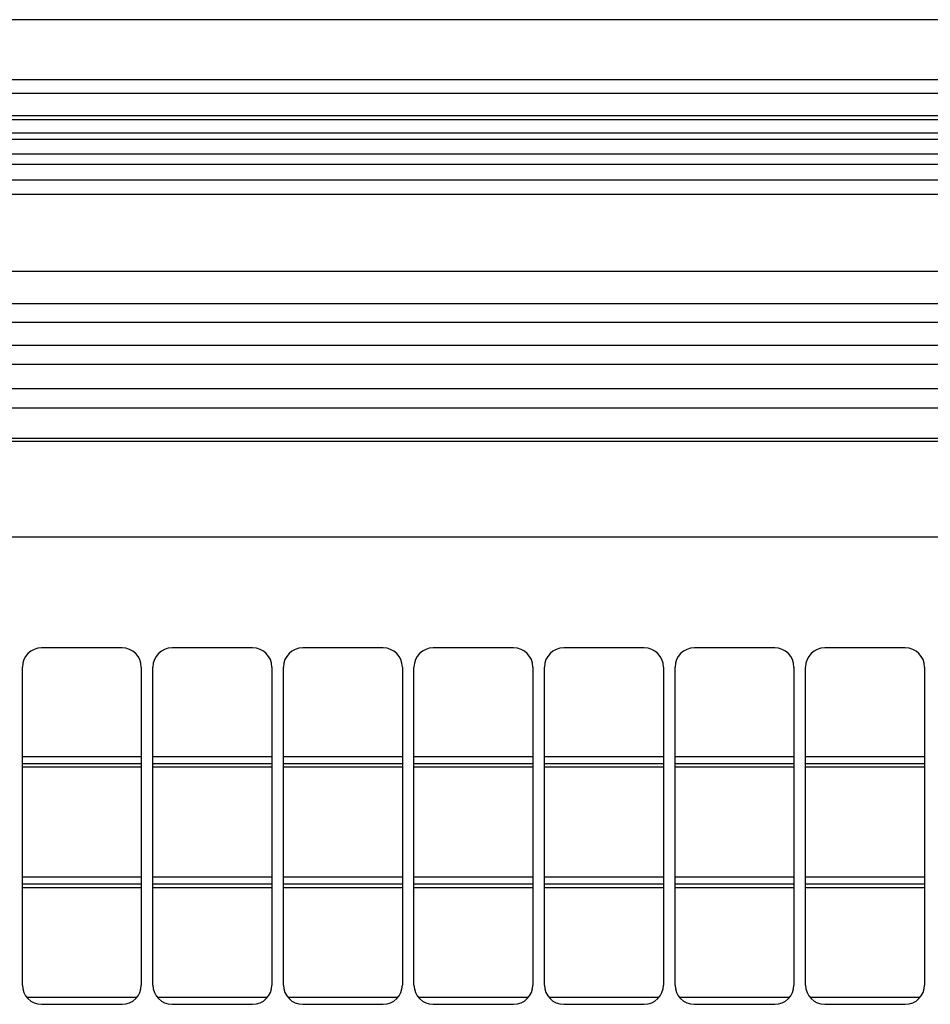
# Model space of a CAD drawing. Units: millimetres. Extents: x 0 to 420, y 0 to 297.
# Drawn here: x 227 to 245, y 113 to 134 of the extents above; entities that cross this region are included whole.
import ezdxf

# ---------------------------------------------------------------- set-up
doc = ezdxf.new("R2010")
doc.units = ezdxf.units.MM
doc.linetypes.add('K5LT_BASIC', pattern=[0])
doc.layers.add('Системный слой', color=7, linetype='Continuous')

# ---------------------------------------------------------------- blocks, each defined once
blk = doc.blocks.new('U49')
at = {"layer": 'Системный слой', "color": 150, "linetype": 'K5LT_BASIC', "lineweight": 30}
for p, q in [((229.053, 118.356), (226.583, 118.356)), ((231.763, 118.356), (229.293, 118.356)), ((234.473, 118.356), (232.003, 118.356)), ((237.183, 118.356), (234.713, 118.356)), ((239.893, 118.356), (237.423, 118.356)), ((242.603, 118.356), (240.133, 118.356)), ((245.313, 118.356), (242.843, 118.356))]:
    blk.add_line(p, q, dxfattribs=at)
blk = doc.blocks.new('U50')
at = {"layer": 'Системный слой', "color": 150, "linetype": 'K5LT_BASIC', "lineweight": 30}
for p, q in [((229.053, 116.005), (226.583, 116.005)), ((231.763, 116.005), (229.293, 116.005)), ((234.473, 116.005), (232.003, 116.005)), ((237.183, 116.005), (234.713, 116.005)), ((239.893, 116.005), (237.423, 116.005)), ((242.603, 116.005), (240.133, 116.005)), ((245.313, 116.005), (242.843, 116.005))]:
    blk.add_line(p, q, dxfattribs=at)
blk = doc.blocks.new('U51')
at = {"layer": 'Системный слой', "color": 150, "linetype": 'K5LT_BASIC', "lineweight": 30}
for p, q in [((229.053, 118.285), (226.583, 118.285)), ((231.763, 118.285), (229.293, 118.285)), ((234.473, 118.285), (232.003, 118.285)), ((237.183, 118.285), (234.713, 118.285)), ((239.893, 118.285), (237.423, 118.285)), ((242.603, 118.285), (240.133, 118.285)), ((245.313, 118.285), (242.843, 118.285))]:
    blk.add_line(p, q, dxfattribs=at)
blk = doc.blocks.new('U52')
at = {"layer": 'Системный слой', "color": 150, "linetype": 'K5LT_BASIC', "lineweight": 30}
for p, q in [((229.053, 115.856), (226.583, 115.856)), ((231.763, 115.856), (229.293, 115.856)), ((234.473, 115.856), (232.003, 115.856)), ((237.183, 115.856), (234.713, 115.856)), ((239.893, 115.856), (237.423, 115.856)), ((242.603, 115.856), (240.133, 115.856)), ((245.313, 115.856), (242.843, 115.856))]:
    blk.add_line(p, q, dxfattribs=at)
blk = doc.blocks.new('U53')
at = {"layer": 'Системный слой', "color": 150, "linetype": 'K5LT_BASIC', "lineweight": 30}
for p, q in [((228.957, 113.505), (226.679, 113.505)), ((231.667, 113.505), (229.389, 113.505)), ((234.377, 113.505), (232.099, 113.505)), ((237.087, 113.505), (234.809, 113.505)), ((239.797, 113.505), (237.519, 113.505)), ((242.507, 113.505), (240.229, 113.505)), ((245.217, 113.505), (242.939, 113.505))]:
    blk.add_line(p, q, dxfattribs=at)
blk = doc.blocks.new('U54')
at = {"layer": 'Системный слой', "color": 150, "linetype": 'K5LT_BASIC', "lineweight": 30}
for p, q in [((229.053, 115.785), (226.583, 115.785)), ((231.763, 115.785), (229.293, 115.785)), ((234.473, 115.785), (232.003, 115.785)), ((237.183, 115.785), (234.713, 115.785)), ((239.893, 115.785), (237.423, 115.785)), ((242.603, 115.785), (240.133, 115.785)), ((245.313, 115.785), (242.843, 115.785))]:
    blk.add_line(p, q, dxfattribs=at)
blk = doc.blocks.new('U78')
at = {"layer": 'Системный слой', "color": 150, "linetype": 'K5LT_BASIC', "lineweight": 30}
blk.add_line((259.323, 132.274), (224.473, 132.274), dxfattribs=at)
blk = doc.blocks.new('U79')
at = {"layer": 'Системный слой', "color": 150, "linetype": 'K5LT_BASIC', "lineweight": 30}
blk.add_line((259.323, 128.578), (224.473, 128.578), dxfattribs=at)
blk = doc.blocks.new('U80')
at = {"layer": 'Системный слой', "color": 150, "linetype": 'K5LT_BASIC', "lineweight": 30}
blk.add_line((259.323, 130.175), (224.473, 130.175), dxfattribs=at)
blk = doc.blocks.new('U81')
at = {"layer": 'Системный слой', "color": 150, "linetype": 'K5LT_BASIC', "lineweight": 30}
blk.add_line((259.323, 130.802), (224.473, 130.802), dxfattribs=at)
blk = doc.blocks.new('U82')
at = {"layer": 'Системный слой', "color": 150, "linetype": 'K5LT_BASIC', "lineweight": 30}
blk.add_line((259.323, 123.065), (224.473, 123.065), dxfattribs=at)
blk = doc.blocks.new('U83')
at = {"layer": 'Системный слой', "color": 150, "linetype": 'K5LT_BASIC', "lineweight": 30}
blk.add_line((259.323, 131.729), (224.473, 131.729), dxfattribs=at)
blk = doc.blocks.new('U84')
at = {"layer": 'Системный слой', "color": 150, "linetype": 'K5LT_BASIC', "lineweight": 30}
blk.add_line((259.323, 130.476), (224.473, 130.476), dxfattribs=at)
blk = doc.blocks.new('U85')
at = {"layer": 'Системный слой', "color": 150, "linetype": 'K5LT_BASIC', "lineweight": 30}
blk.add_line((259.323, 131.013), (224.473, 131.013), dxfattribs=at)
blk = doc.blocks.new('U86')
at = {"layer": 'Системный слой', "color": 150, "linetype": 'K5LT_BASIC', "lineweight": 30}
blk.add_line((259.323, 127.908), (224.473, 127.908), dxfattribs=at)
blk = doc.blocks.new('U87')
at = {"layer": 'Системный слой', "color": 150, "linetype": 'K5LT_BASIC', "lineweight": 30}
blk.add_line((259.323, 132.553), (224.473, 132.553), dxfattribs=at)
blk = doc.blocks.new('U88')
at = {"layer": 'Системный слой', "color": 150, "linetype": 'K5LT_BASIC', "lineweight": 30}
blk.add_line((259.323, 131.448), (224.473, 131.448), dxfattribs=at)
blk = doc.blocks.new('U89')
at = {"layer": 'Системный слой', "color": 150, "linetype": 'K5LT_BASIC', "lineweight": 30}
blk.add_line((259.323, 126.139), (224.473, 126.139), dxfattribs=at)
blk = doc.blocks.new('U90')
at = {"layer": 'Системный слой', "color": 150, "linetype": 'K5LT_BASIC', "lineweight": 30}
blk.add_line((259.323, 131.807), (224.473, 131.807), dxfattribs=at)
blk = doc.blocks.new('U91')
at = {"layer": 'Системный слой', "color": 150, "linetype": 'K5LT_BASIC', "lineweight": 30}
blk.add_line((259.323, 125.74), (224.473, 125.74), dxfattribs=at)
blk = doc.blocks.new('U92')
at = {"layer": 'Системный слой', "color": 150, "linetype": 'K5LT_BASIC', "lineweight": 30}
blk.add_line((259.323, 127.038), (224.473, 127.038), dxfattribs=at)
blk = doc.blocks.new('U93')
at = {"layer": 'Системный слой', "color": 150, "linetype": 'K5LT_BASIC', "lineweight": 30}
blk.add_line((259.323, 127.521), (224.473, 127.521), dxfattribs=at)
blk = doc.blocks.new('U94')
at = {"layer": 'Системный слой', "color": 150, "linetype": 'K5LT_BASIC', "lineweight": 30}
blk.add_line((259.323, 125.112), (224.473, 125.112), dxfattribs=at)
blk = doc.blocks.new('U95')
at = {"layer": 'Системный слой', "color": 150, "linetype": 'K5LT_BASIC', "lineweight": 30}
blk.add_line((259.323, 131.317), (224.473, 131.317), dxfattribs=at)
blk = doc.blocks.new('U96')
at = {"layer": 'Системный слой', "color": 150, "linetype": 'K5LT_BASIC', "lineweight": 30}
blk.add_line((259.323, 126.644), (224.473, 126.644), dxfattribs=at)
blk = doc.blocks.new('U97')
at = {"layer": 'Системный слой', "color": 150, "linetype": 'K5LT_BASIC', "lineweight": 30}
blk.add_line((259.323, 125.046), (224.473, 125.046), dxfattribs=at)
blk = doc.blocks.new('U98')
at = {"layer": 'Системный слой', "color": 150, "linetype": 'K5LT_BASIC', "lineweight": 30}
for p, q in [((229.053, 118.505), (226.583, 118.505)), ((231.763, 118.505), (229.293, 118.505)), ((234.473, 118.505), (232.003, 118.505)), ((237.183, 118.505), (234.713, 118.505)), ((239.893, 118.505), (237.423, 118.505)), ((242.603, 118.505), (240.133, 118.505)), ((245.313, 118.505), (242.843, 118.505))]:
    blk.add_line(p, q, dxfattribs=at)
blk = doc.blocks.new('U114')
at = {"layer": 'Системный слой', "color": 150, "linetype": 'K5LT_BASIC', "lineweight": 30}
blk.add_line((259.323, 133.805), (224.473, 133.805), dxfattribs=at)

msp = doc.modelspace()

# ---------------------------------------------------------------- linework, layer by layer
at = {"layer": 'Системный слой', "color": 150, "linetype": 'K5LT_BASIC', "lineweight": 30}
for p, q in [((228.6527, 120.7649), (226.9827, 120.7649)), ((231.3627, 120.7649), (229.6927, 120.7649)), ((234.0727, 120.7649), (232.4027, 120.7649)), ((236.7827, 120.7649), (235.1127, 120.7649)), ((239.4927, 120.7649), (237.8227, 120.7649)), ((242.2027, 120.7649), (240.5327, 120.7649)), ((244.9127, 120.7649), (243.2427, 120.7649)), ((226.5827, 113.7649), (226.5827, 120.3649)), ((229.0527, 120.3649), (229.0527, 113.7649)), ((229.2927, 113.7649), (229.2927, 120.3649)), ((231.7627, 120.3649), (231.7627, 113.7649)), ((232.0027, 113.7649), (232.0027, 120.3649)), ((234.4727, 120.3649), (234.4727, 113.7649)), ((234.7127, 113.7649), (234.7127, 120.3649)), ((237.1827, 120.3649), (237.1827, 113.7649)), ((237.4227, 113.7649), (237.4227, 120.3649)), ((239.8927, 120.3649), (239.8927, 113.7649)), ((240.1327, 113.7649), (240.1327, 120.3649)), ((242.6027, 120.3649), (242.6027, 113.7649)), ((242.8427, 113.7649), (242.8427, 120.3649)), ((245.3127, 120.3649), (245.3127, 113.7649)), ((226.9827, 113.3649), (228.6527, 113.3649)), ((229.6927, 113.3649), (231.3627, 113.3649)), ((232.4027, 113.3649), (234.0727, 113.3649)), ((235.1127, 113.3649), (236.7827, 113.3649)), ((237.8227, 113.3649), (239.4927, 113.3649)), ((240.5327, 113.3649), (242.2027, 113.3649)), ((243.2427, 113.3649), (244.9127, 113.3649))]:
    msp.add_line(p, q, dxfattribs=at)
for centre, start, end in [((226.9827, 120.3649), 90, 180), ((228.6527, 120.3649), 0, 90), ((229.6927, 120.3649), 90, 180), ((231.3627, 120.3649), 0, 90), ((232.4027, 120.3649), 90, 180), ((234.0727, 120.3649), 0, 90), ((235.1127, 120.3649), 90, 180), ((236.7827, 120.3649), 0, 90), ((237.8227, 120.3649), 90, 180), ((239.4927, 120.3649), 0, 90), ((240.5327, 120.3649), 90, 180), ((242.2027, 120.3649), 0, 90), ((243.2427, 120.3649), 90, 180), ((244.9127, 120.3649), 0, 90), ((226.9827, 113.7649), 180, 270), ((228.6527, 113.7649), 270, 0), ((229.6927, 113.7649), 180, 270), ((231.3627, 113.7649), 270, 0), ((232.4027, 113.7649), 180, 270), ((234.0727, 113.7649), 270, 0), ((235.1127, 113.7649), 180, 270), ((236.7827, 113.7649), 270, 0), ((237.8227, 113.7649), 180, 270), ((239.4927, 113.7649), 270, 0), ((240.5327, 113.7649), 180, 270), ((242.2027, 113.7649), 270, 0), ((243.2427, 113.7649), 180, 270), ((244.9127, 113.7649), 270, 0)]:
    msp.add_arc(centre, 0.4, start, end, dxfattribs=at)

# ---------------------------------------------------------------- block references
at = {"layer": 'Системный слой'}
for name in ['U114', 'U87', 'U78', 'U90', 'U83', 'U88', 'U95', 'U85', 'U81', 'U84', 'U80', 'U79', 'U86', 'U93', 'U92', 'U96', 'U89', 'U91', 'U94', 'U97', 'U82', 'U98', 'U49', 'U51', 'U50', 'U52', 'U54', 'U53']:
    msp.add_blockref(name, (0, 0), dxfattribs=at)

doc.saveas('drawing.dxf')
